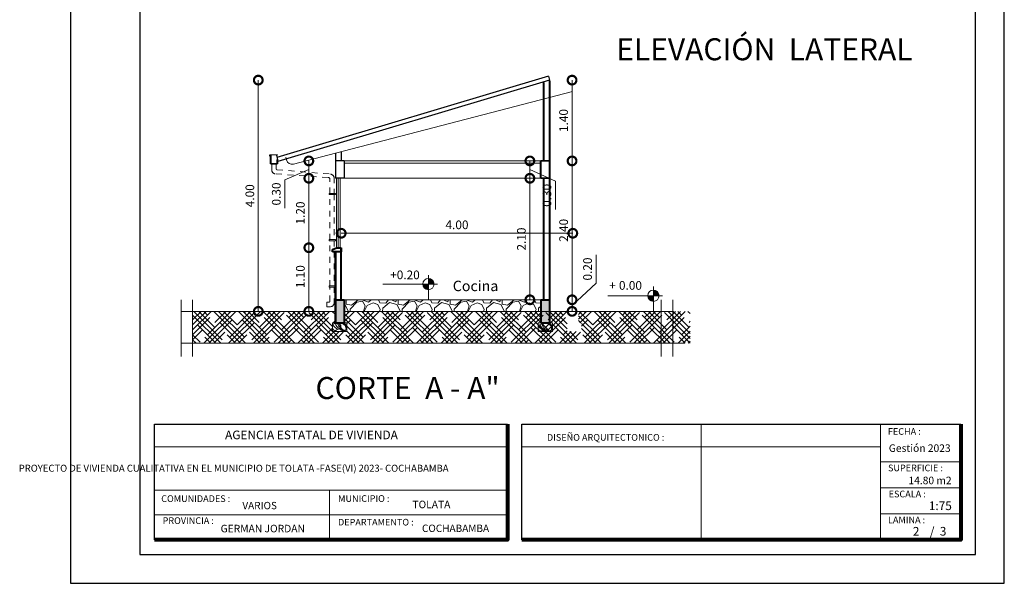
# Model space of a CAD drawing. Units: millimetres. Extents: x 2822 to 2935, y 2244 to 2448.
# Drawn here: x 2850 to 2867, y 2309 to 2319 of the extents above; entities that cross this region are included whole.
import ezdxf

# ---------------------------------------------------------------- set-up
doc = ezdxf.new("R2010")
doc.units = ezdxf.units.MM
doc.linetypes.add('ACAD_ISO03W100', pattern=[30, 12, -18])
for name, color, linetype, lineweight in [('COTAS', 7, 'Continuous', 5), ('nombres', 244, 'Continuous', 13), ('P-0.10', 7, 'Continuous', 9), ('P-0.15', 7, 'Continuous', 15), ('P-0.20', 7, 'Continuous', 20), ('P-0.40', 7, 'Continuous', 40), ('P-0.50', 7, 'Continuous', 50), ('Texto Carinbo', 7, 'Continuous', 5), ('TEXTOS', 7, 'Continuous', 5)]:
    doc.layers.add(name, color=color, linetype=linetype, lineweight=lineweight)
doc.styles.add('Arial', font='arial.ttf')
doc.styles.add('Arial (bold)', font='arialbd.ttf')
doc.styles.add('Estilo_Generado_1', font='calibri.ttf')
doc.styles.add('MtXpl_Century_Gothic', font='GOTHICB.TTF')
doc.styles.get("Standard").update_dxf_attribs({"font": 'arial.ttf'})

# ---------------------------------------------------------------- blocks, each defined once
blk = doc.blocks.new('_DotSmall')
at = {"color": 0, "linetype": 'ByBlock', "const_width": 0.5}
blk.add_lwpolyline([(-0.0625, 0, 1), (0.0625, 0, 1)], format="xyb", close=True, dxfattribs=at)

msp = doc.modelspace()

# ---------------------------------------------------------------- hatches: boundary and pattern name
at = {"layer": 'P-0.10'}
h = msp.add_hatch(color=252, dxfattribs=at)
h.paths.add_polyline_path([(2857.29480187256, 2314.70566330903, -0.4142135623730951), (2857.392758975123, 2314.607706206466), (2857.29480187256, 2314.607706206466)])
h.paths.add_polyline_path([(2857.196844769996, 2314.607706206466), (2857.29480187256, 2314.607706206466), (2857.29480187256, 2314.509749103903, -0.4142135623730951)])
h = msp.add_hatch(color=252, dxfattribs=at)
h.paths.add_polyline_path([(2861.180483230989, 2314.505663309029, -0.4142135623730951), (2861.278440333552, 2314.407706206466), (2861.180483230989, 2314.407706206466)])
h.paths.add_polyline_path([(2861.082526128425, 2314.407706206466), (2861.180483230989, 2314.407706206466), (2861.180483230989, 2314.309749103902, -0.4142135623730951)])
h = msp.add_hatch(color=252, dxfattribs=at)
h.dxf.hatch_style = 1
h.paths.add_polyline_path([(2859.239135465755, 2314.336438889832), (2859.389135465756, 2314.336438889867), (2859.389135465755, 2313.936438889867), (2859.239135465755, 2313.936438889832)])
h.paths.add_polyline_path([(2855.689135465756, 2314.336438889867), (2855.839135465756, 2314.336438889822), (2855.839135465756, 2313.9364388898), (2855.689135465756, 2313.936438889844)])

# ---------------------------------------------------------------- linework, layer by layer
at = {"lineweight": 30}
for p, q in [((2859.368043584361, 2318.199571444833), (2854.676883459259, 2316.795073441551)), ((2859.385981868019, 2318.13192665756), (2854.696961147568, 2316.728014613407)), ((2859.368043584361, 2318.199571444833), (2859.385513917739, 2318.131786551328)), ((2855.789135465754, 2316.895737957303), (2855.789135465754, 2316.73656621975)), ((2854.555127666615, 2316.839535241129), (2854.571195568529, 2316.839593879193)), ((2854.555194255219, 2316.821288745852), (2854.555127666615, 2316.839535241129)), ((2854.560025994593, 2316.82130637876), (2854.555194255219, 2316.821288745852)), ((2854.566668915578, 2316.833439553619), (2854.559981804947, 2316.833415149734)), ((2854.559981804947, 2316.833415149734), (2854.560025994593, 2316.82130637876)), ((2854.567216320652, 2316.683440552463), (2854.566668915578, 2316.833439553619)), ((2854.571195568529, 2316.839593879193), (2854.571751935901, 2316.687139044538)), ((2854.669268997636, 2316.831613690916), (2854.686922868665, 2316.763876398102)), ((2854.682754950074, 2316.763879904272), (2854.686923509532, 2316.763895116977)), ((2854.683033525457, 2316.68754515462), (2854.682754950074, 2316.763879904272)), ((2854.686923572203, 2316.763877943805), (2854.687215521576, 2316.683878476522)), ((2855.689135465753, 2316.870065051858), (2855.689135465753, 2316.436566219751)), ((2855.839135465753, 2316.73656621975), (2855.689135465753, 2316.73656621975)), ((2855.839135465754, 2316.73656621975), (2855.839135465753, 2316.436566219751)), ((2854.687215521576, 2316.683878476522), (2854.567216320652, 2316.683440552463)), ((2854.571751935901, 2316.687139044538), (2854.683033525457, 2316.68754515462)), ((2855.839135465753, 2316.436566219751), (2855.689135465753, 2316.436566219751))]:
    msp.add_line(p, q, dxfattribs=at)
at = {"color": 250, "lineweight": 9}
for p, q in [((2859.785266879827, 2317.937609571276), (2855.689135465753, 2316.870065051858)), ((2854.844684118286, 2316.753322341155), (2854.832074210408, 2316.801706121737)), ((2855.689135465753, 2316.870065051858), (2854.966671495204, 2316.68177459575)), ((2859.239135465755, 2316.436566219749), (2855.839135465753, 2316.43656621975)), ((2855.689135465754, 2316.176133176765), (2855.583135465753, 2316.176133176765)), ((2855.583135465753, 2316.176133176765), (2855.583135465753, 2316.156133176765)), ((2855.583135465753, 2316.156133176765), (2855.689135465754, 2316.156133176765)), ((2855.689135465754, 2316.156133176765), (2855.689135465754, 2316.176133176765)), ((2855.689135465754, 2315.376133176765), (2855.583135465753, 2315.376133176765)), ((2855.583135465753, 2315.376133176765), (2855.583135465753, 2315.356133176765)), ((2855.583135465753, 2315.356133176765), (2855.689135465754, 2315.356133176765)), ((2855.689135465754, 2315.356133176765), (2855.689135465754, 2315.376133176765)), ((2855.689135465754, 2314.576133176764), (2855.583135465753, 2314.576133176764)), ((2855.583135465753, 2314.576133176764), (2855.583135465753, 2314.556133176764)), ((2855.583135465753, 2314.556133176764), (2855.689135465754, 2314.556133176764)), ((2855.689135465754, 2314.556133176764), (2855.689135465754, 2314.576133176764))]:
    msp.add_line(p, q, dxfattribs=at)
at = {"color": 250, "lineweight": 5}
for p, q in [((2854.571195568529, 2316.839593879193), (2854.686645014005, 2316.840013656278)), ((2854.686645014005, 2316.840013656278), (2854.68665912877, 2316.836145952532))]:
    msp.add_line(p, q, dxfattribs=at)
at = {"color": 250, "lineweight": 15}
for p, q in [((2859.239135465755, 2316.736566219748), (2855.839135465754, 2316.736566219749)), ((2859.239135465755, 2316.696566219748), (2855.839135465754, 2316.696566219749))]:
    msp.add_line(p, q, dxfattribs=at)
at = {"lineweight": 35}
for p, q in [((2859.389135465757, 2316.736566219747), (2859.239135465755, 2316.736566219748)), ((2859.389135465757, 2316.436566219748), (2859.239135465755, 2316.436566219748))]:
    msp.add_line(p, q, dxfattribs=at)
at = {"color": 250, "linetype": 'ACAD_ISO03W100', "lineweight": 9, "ltscale": 0.0025}
for p, q in [((2854.588542020976, 2316.582382071057), (2854.588542020976, 2316.687534546948)), ((2854.664542020976, 2316.687534546948), (2854.664542020976, 2316.604709466587)), ((2854.681519704993, 2316.584939145242), (2855.60328235936, 2316.508657284639)), ((2855.562345476157, 2316.45078479333), (2854.647963915035, 2316.513185946348)), ((2855.593135465755, 2316.176133176764), (2855.593135465755, 2316.431014471985)), ((2855.669135465755, 2316.453341867515), (2855.669135465755, 2316.176133176764)), ((2855.593135465753, 2315.376133176765), (2855.593135465753, 2316.156133176765)), ((2855.669135465753, 2316.156133176765), (2855.669135465753, 2315.376133176765)), ((2855.593135465753, 2314.576133176764), (2855.593135465753, 2315.356133176765)), ((2855.669135465753, 2315.356133176765), (2855.669135465753, 2315.219423362607)), ((2855.669135465753, 2315.166566219749), (2855.669135465753, 2314.576133176764)), ((2855.593135465753, 2314.31256621975), (2855.593135465753, 2314.556133176764)), ((2855.669135465753, 2314.556133176764), (2855.669135465753, 2314.28656621975)), ((2855.543135465753, 2314.21656621975), (2855.543135465753, 2314.29256621975)), ((2855.543135465753, 2314.29256621975), (2855.573135465754, 2314.29256621975)), ((2855.599135465754, 2314.21656621975), (2855.543135465753, 2314.21656621975))]:
    msp.add_line(p, q, dxfattribs=at)
at = {"color": 250, "lineweight": 9}
msp.add_arc((2854.941451679448, 2316.778542156911), 0.0999999999997356, 194.6076260364419, 284.6076260363354, dxfattribs=at)
at = {"color": 250, "linetype": 'ACAD_ISO03W100', "lineweight": 9, "ltscale": 0.0025}
for centre, radius, start, end in [((2854.658542020975, 2316.582382071057), 0.07000000000009815, 179.9999999999479, 261.3084057207521), ((2854.684542020976, 2316.604709466587), 0.01999999999998181, 180.0000000002345, 261.3084057210684), ((2855.562893779079, 2316.417777626673), 0.03301172044575471, 23.6390890948294, 90.9516888997333), ((2855.5867103017, 2316.422071388301), 0.08815753251781515, 20.77575601093586, 79.16494182637032), ((2855.573135465754, 2314.31256621975), 0.01999999999998181, 270, 0), ((2855.599135465754, 2314.28656621975), 0.07000000000016371, 270, 0)]:
    msp.add_arc(centre, radius, start, end, dxfattribs=at)
at = {"layer": 'COTAS', "color": 250}
for p, q in [((2854.35730557648, 2318.133144232325), (2854.35730557648, 2314.136438889867)), ((2859.77651917615, 2318.132997554192), (2859.77651917615, 2316.736566219747)), ((2855.230326699953, 2316.73656621975), (2855.230326699953, 2316.436566219751)), ((2859.047685929322, 2316.436566219747), (2859.047685929322, 2316.736566219747)), ((2859.77651917615, 2316.736566219747), (2859.77651917615, 2314.336438889831)), ((2855.230326699953, 2316.586566219751), (2854.813798509768, 2316.409721450951)), ((2859.047685929322, 2316.586566219748), (2859.489029721968, 2316.386301652038)), ((2854.813798509768, 2316.409721450951), (2854.813798509768, 2315.92060139638)), ((2855.230326699953, 2316.436566219751), (2855.230326699953, 2315.236438889799)), ((2859.047685929322, 2314.336438889866), (2859.047685929322, 2316.436566219747)), ((2859.489029721968, 2316.386301652038), (2859.489029721968, 2315.897181597467)), ((2855.230326699953, 2315.236438889799), (2855.230326699953, 2314.136438889861)), ((2860.189997778304, 2314.624089383919), (2860.189997778304, 2315.113209438489)), ((2859.77651917615, 2314.236438889849), (2860.189997778304, 2314.624089383919)), ((2859.77651917615, 2314.336438889831), (2859.77651917615, 2314.136438889866))]:
    msp.add_line(p, q, dxfattribs=at)
at = {"layer": 'P-0.10', "color": 251}
for p, q in [((2855.709135465755, 2315.236438889798), (2855.709135465755, 2316.436566219751)), ((2855.739135465755, 2315.236438889798), (2855.739135465755, 2316.436566219751)), ((2855.769135465755, 2315.236438889798), (2855.769135465755, 2316.436566219751))]:
    msp.add_line(p, q, dxfattribs=at)
at = {"layer": 'P-0.10', "color": 8, "linetype": 'Continuous'}
for p, q in [((2855.839135465756, 2314.313540801845), (2855.844859987763, 2314.336438889866)), ((2855.876726971521, 2314.336438889867), (2855.876726971521, 2314.261851677504)), ((2855.96652914893, 2314.243891414669), (2856.084316844627, 2314.336438889868)), ((2856.152461891889, 2314.336438889867), (2856.258388139855, 2314.293283751811)), ((2856.258388066947, 2314.293282093194), (2856.305860543295, 2314.336438889865)), ((2856.435723562792, 2314.336438889867), (2856.433501709595, 2314.333694247682)), ((2856.455953458766, 2314.284302053612), (2856.433502828305, 2314.333693440627)), ((2856.606768657941, 2314.336438889868), (2856.559214084117, 2314.279826301437)), ((2856.67147881175, 2314.329203452303), (2856.734340431753, 2314.30226275802)), ((2856.674374579725, 2314.336438889868), (2856.671480141865, 2314.329202795219)), ((2856.734341504302, 2314.302262507601), (2856.742885599869, 2314.336438889864)), ((2856.774752583628, 2314.336438889867), (2856.774752583628, 2314.261851677503)), ((2856.864554761985, 2314.243891413498), (2856.982342459169, 2314.336438889866)), ((2857.050487504423, 2314.336438889867), (2857.156413752174, 2314.293283751898)), ((2857.156413678776, 2314.293282093409), (2857.203886154893, 2314.336438889869)), ((2857.333749173381, 2314.336438889867), (2857.331527320807, 2314.333694248452)), ((2857.353979070869, 2314.284302053585), (2857.331528440408, 2314.3336934406)), ((2857.504794265984, 2314.336438889868), (2857.457239695923, 2314.279826305916)), ((2857.569504423791, 2314.329203452348), (2857.632366043794, 2314.302262758066)), ((2857.572400192082, 2314.336438889868), (2857.569505754157, 2314.329202795057)), ((2857.632367116403, 2314.30226250758), (2857.640911211975, 2314.336438889864)), ((2857.672778195736, 2314.336438889867), (2857.672778195736, 2314.261851677503)), ((2857.762580375052, 2314.243891412338), (2857.880368073719, 2314.33643888987)), ((2857.948513116957, 2314.336438889867), (2858.054439364169, 2314.293283752118)), ((2858.05443929059, 2314.293282093609), (2858.10191176648, 2314.336438889864)), ((2858.231774783971, 2314.336438889866), (2858.229552932001, 2314.333694249197)), ((2858.252004682949, 2314.284302053612), (2858.229554052488, 2314.333693440627)), ((2858.402819874027, 2314.336438889868), (2858.355265307765, 2314.27982631044)), ((2858.467530035825, 2314.329203452397), (2858.530391655829, 2314.302262758114)), ((2858.470425804438, 2314.336438889867), (2858.467531366449, 2314.329202794895)), ((2858.530392728501, 2314.302262507544), (2858.538936824084, 2314.33643888987)), ((2858.570803807842, 2314.336438889866), (2858.570803807842, 2314.261851677504)), ((2858.660605988109, 2314.243891411168), (2858.778393688263, 2314.336438889869)), ((2858.846538729492, 2314.336438889866), (2858.95246497638, 2314.293283752249)), ((2858.952464902415, 2314.293282093819), (2858.999937378079, 2314.336438889869)), ((2859.12980039456, 2314.336438889866), (2859.127578543231, 2314.333694249989)), ((2859.150030295053, 2314.284302053584), (2859.127579664592, 2314.333693440599)), ((2855.854275448957, 2314.257358837448), (2855.839135465734, 2314.261013316155)), ((2855.916571721893, 2314.136438889866), (2855.854278108866, 2314.257361785769)), ((2855.876726802043, 2314.26185167604), (2855.966529331487, 2314.243891170158)), ((2855.944078892148, 2314.176539017904), (2856.060822221722, 2314.293282347478)), ((2855.946189457969, 2314.136438889866), (2855.944078954227, 2314.176538461009)), ((2856.0608205905, 2314.293285462985), (2856.159603480913, 2314.311245988571)), ((2856.15960513702, 2314.311242982479), (2856.204506356632, 2314.230420787179)), ((2856.204501849898, 2314.230421781675), (2856.175132196193, 2314.136438889841)), ((2856.191035854542, 2314.14510800075), (2856.240427396928, 2314.239400945321)), ((2856.240427503417, 2314.23940045771), (2856.339210277447, 2314.284301718632)), ((2856.33920937804, 2314.284305329169), (2856.424521685703, 2314.25287447903)), ((2856.464933356683, 2314.167558422744), (2856.424522119185, 2314.252871035246)), ((2856.447959455467, 2314.136438889866), (2856.464933747443, 2314.167558425155)), ((2856.559225588479, 2314.279813088601), (2856.455952773747, 2314.28430321094)), ((2856.505332136624, 2314.190010038094), (2856.502897084437, 2314.136438889924)), ((2856.622088627098, 2314.288791714785), (2856.50534524495, 2314.190008852999)), ((2856.75230106105, 2314.257358837338), (2856.622087489942, 2314.288789699317)), ((2856.814597334364, 2314.136438889866), (2856.752303721337, 2314.257361785769)), ((2856.77475241415, 2314.261851676104), (2856.864554943594, 2314.243891170222)), ((2856.842104504255, 2314.176539017904), (2856.958847833829, 2314.293282347478)), ((2856.844215070032, 2314.136438889866), (2856.842104566294, 2314.17653846095)), ((2856.958846202558, 2314.29328546334), (2857.057629092972, 2314.311245988926)), ((2857.057630749164, 2314.311242982492), (2857.102531968777, 2314.230420787192)), ((2857.102527460146, 2314.230421782342), (2857.073157806232, 2314.136438889841)), ((2857.089061466673, 2314.145108000594), (2857.138453009059, 2314.239400945165)), ((2857.138453115476, 2314.239400457819), (2857.237235889506, 2314.284301718741)), ((2857.237234990398, 2314.284305329732), (2857.32254729806, 2314.252874479593)), ((2857.362958968699, 2314.167558422639), (2857.322547731201, 2314.252871035141)), ((2857.345985067676, 2314.136438889866), (2857.362959359597, 2314.167558425053)), ((2857.457251200588, 2314.279813088946), (2857.353978385856, 2314.284303211285)), ((2857.403357744759, 2314.190010038094), (2857.400922692572, 2314.136438889925)), ((2857.52011423922, 2314.288791715133), (2857.403370857071, 2314.190008853348)), ((2857.650326673145, 2314.257358837228), (2857.520113102037, 2314.288789699207)), ((2857.712622946836, 2314.136438889865), (2857.650329333808, 2314.257361785768)), ((2857.67277802626, 2314.261851676167), (2857.762580555705, 2314.243891170285)), ((2857.740130116362, 2314.176539017904), (2857.856873445935, 2314.293282347478)), ((2857.742240682094, 2314.136438889866), (2857.740130178359, 2314.176538460893)), ((2857.856871814779, 2314.293285463726), (2857.955654705193, 2314.311245989311)), ((2857.955656361295, 2314.31124298253), (2858.000557580908, 2314.23042078723)), ((2858.000553070324, 2314.230421782786), (2857.971183416272, 2314.136438889841)), ((2857.987087078831, 2314.145108000491), (2858.036478621217, 2314.239400945061)), ((2858.036478727534, 2314.239400457926), (2858.135261501564, 2314.284301718848)), ((2858.135260602536, 2314.284305330376), (2858.220572910198, 2314.252874480237)), ((2858.260984580665, 2314.167558422638), (2858.220573343167, 2314.252871035141)), ((2858.244010679885, 2314.136438889865), (2858.260984971806, 2314.167558425052)), ((2858.355276812582, 2314.279813089295), (2858.252003997849, 2314.284303211634)), ((2858.301383352903, 2314.190010038325), (2858.298948300706, 2314.136438889924)), ((2858.418139851341, 2314.288791715481), (2858.301396469193, 2314.190008853695)), ((2858.548352285126, 2314.257358837146), (2858.418138714017, 2314.288789699126)), ((2858.610648559307, 2314.136438889865), (2858.548354946279, 2314.257361785768)), ((2858.570803638368, 2314.261851676231), (2858.660606167812, 2314.243891170349)), ((2858.638155728469, 2314.176539017904), (2858.754899058043, 2314.293282347478)), ((2858.640266294157, 2314.136438889865), (2858.638155790428, 2314.176538460775)), ((2858.754897426885, 2314.293285464089), (2858.853680317298, 2314.311245989675)), ((2858.853681973433, 2314.311242982556), (2858.898583193046, 2314.230420787255)), ((2858.898578680503, 2314.230421783231), (2858.869209026312, 2314.136438889841)), ((2858.885112690989, 2314.145108000387), (2858.934504233375, 2314.239400944957)), ((2858.934504339587, 2314.239400458031), (2859.033287113617, 2314.284301718953)), ((2859.033286214675, 2314.284305331019), (2859.118598522337, 2314.252874480881)), ((2859.159010192731, 2314.167558422428), (2859.118598955233, 2314.25287103493)), ((2859.142036292094, 2314.136438889865), (2859.159010583987, 2314.167558425001)), ((2859.239135465755, 2314.28042904437), (2859.150029610041, 2314.284303211976)), ((2859.199408961058, 2314.190010038791), (2859.19697390884, 2314.136438889924)), ((2859.239135465756, 2314.223612487021), (2859.199422081315, 2314.190008854044)), ((2856.194503402109, 2314.136438889866), (2856.191035764862, 2314.145107982984)), ((2857.092529014208, 2314.136438889866), (2857.08906137696, 2314.145107982983)), ((2857.990554626306, 2314.136438889866), (2857.987086989037, 2314.145107983037)), ((2858.888580238405, 2314.136438889865), (2858.885112601114, 2314.14510798309))]:
    msp.add_line(p, q, dxfattribs=at)
at = {"layer": 'P-0.10', "color": 252, "linetype": 'Continuous'}
for p, q in [((2853.223457967129, 2313.988350319026), (2853.37154653797, 2314.136438889867)), ((2853.223457967128, 2313.903037885875), (2853.456858971119, 2314.136438889866)), ((2853.223457967128, 2313.817725452725), (2853.54217140427, 2314.136438889866)), ((2853.709888470109, 2313.586438889868), (2853.223457967129, 2314.072869392847)), ((2853.223457967128, 2313.732413019575), (2853.52165480349, 2314.030609855936)), ((2853.734935886367, 2313.64670390676), (2853.24520090326, 2314.136438889867)), ((2853.60696723664, 2313.859984989636), (2853.33051333641, 2314.136438889866)), ((2853.478998586916, 2314.073266072511), (2853.41582576956, 2314.136438889867)), ((2853.418733570021, 2313.586438889867), (2853.968733570021, 2314.136438889867)), ((2853.478998586915, 2313.732016339911), (2853.883421136871, 2314.136438889867)), ((2853.504046003171, 2313.586438889867), (2853.905560752666, 2313.987953639361)), ((2854.13645063586, 2313.586438889867), (2853.58645063586, 2314.136438889866)), ((2853.606967236639, 2313.945297422786), (2853.79810870372, 2314.136438889867)), ((2854.118841835542, 2313.689360123336), (2853.67176306901, 2314.136438889867)), ((2853.990873185815, 2313.902641206212), (2853.757075502161, 2314.136438889866)), ((2853.862904536091, 2314.115922289086), (2853.842387935311, 2314.136438889867)), ((2853.845295735772, 2313.586438889868), (2854.395295735771, 2314.136438889867)), ((2853.862904536091, 2313.689360123336), (2854.309983302621, 2314.136438889867)), ((2853.990873185816, 2313.902641206212), (2854.224670869471, 2314.136438889867)), ((2854.563012801611, 2313.586438889868), (2854.013012801611, 2314.136438889867)), ((2854.47770036846, 2313.586438889867), (2854.076185618966, 2313.987953639362)), ((2854.502747784717, 2313.73201633991), (2854.098325234761, 2314.136438889866)), ((2854.118841835541, 2314.115922289087), (2854.139358436321, 2314.136438889867)), ((2854.374779134992, 2313.945297422786), (2854.183637667912, 2314.136438889867)), ((2854.246810485266, 2313.646703906761), (2854.736545468371, 2314.136438889866)), ((2854.271857901523, 2313.586438889867), (2854.801341300742, 2314.115922289087)), ((2854.374779134992, 2313.859984989636), (2854.651233035223, 2314.136438889868)), ((2854.989574967361, 2313.586438889867), (2854.439574967362, 2314.136438889866)), ((2854.904262534211, 2313.586438889868), (2854.460091568141, 2314.030609855938)), ((2854.502747784717, 2314.073266072512), (2854.565920602072, 2314.136438889868)), ((2854.886653733893, 2313.774672556486), (2854.524887400512, 2314.136438889867)), ((2854.758685084168, 2313.987953639361), (2854.610199833663, 2314.136438889866)), ((2854.630716434442, 2313.604047690186), (2855.163107634123, 2314.136438889868)), ((2854.698420067274, 2313.586438889868), (2855.185247249917, 2314.073266072511)), ((2854.758685084167, 2313.817328773061), (2855.077795200973, 2314.136438889867)), ((2855.330824699962, 2313.586438889868), (2854.843997517317, 2314.073266072512)), ((2855.398528332792, 2313.604047690187), (2854.866137133113, 2314.136438889866)), ((2854.886653733893, 2314.030609855937), (2854.992482767822, 2314.136438889866)), ((2855.270559683068, 2313.817328773061), (2854.951449566263, 2314.136438889866)), ((2855.142591033341, 2314.030609855938), (2855.036761999412, 2314.136438889868)), ((2855.039669799874, 2313.586438889867), (2855.589669799873, 2314.136438889866)), ((2855.124982233024, 2313.586438889868), (2855.569153199093, 2314.030609855937)), ((2855.142591033342, 2313.774672556486), (2855.504357366724, 2314.136438889867)), ((2855.757386865712, 2313.586438889868), (2855.227903466493, 2314.115922289087)), ((2855.270559683068, 2313.987953639362), (2855.419044933573, 2314.136438889867)), ((2855.639135465756, 2313.790002722974), (2855.292699298864, 2314.136438889867)), ((2855.639135465756, 2313.875315156124), (2855.378011732014, 2314.136438889866)), ((2855.52649698252, 2314.073266072511), (2855.463324165163, 2314.136438889868)), ((2855.689135465755, 2314.081252455576), (2855.633949031464, 2314.136438889868)), ((2855.839135465756, 2314.1299672563), (2855.845607099323, 2314.136438889866)), ((2855.839135465757, 2314.044654823149), (2855.930919532474, 2314.136438889866)), ((2855.839135465757, 2313.95934239), (2856.016231965624, 2314.136438889866)), ((2856.038371581419, 2313.902641206212), (2855.839135465756, 2314.101877321875)), ((2856.166340231146, 2313.689360123335), (2855.839135465756, 2314.016564888725)), ((2855.889135465757, 2313.924029956849), (2855.953059148269, 2313.987953639361)), ((2855.910402931695, 2314.115922289086), (2855.889886330915, 2314.136438889866)), ((2855.892794131375, 2313.586438889868), (2856.442794131375, 2314.136438889867)), ((2855.910402931694, 2313.689360123336), (2856.357481698225, 2314.136438889866)), ((2856.038371581419, 2313.902641206212), (2856.272169265074, 2314.136438889867)), ((2856.610511197214, 2313.586438889868), (2856.060511197215, 2314.136438889867)), ((2856.525198764064, 2313.586438889867), (2856.123684014569, 2313.987953639362)), ((2856.55024618032, 2313.732016339912), (2856.145823630365, 2314.136438889866)), ((2856.166340231145, 2314.115922289087), (2856.186856831924, 2314.136438889867)), ((2856.422277530594, 2313.945297422787), (2856.231136063515, 2314.136438889867)), ((2856.29430888087, 2313.646703906761), (2856.784043863975, 2314.136438889866)), ((2856.319356297126, 2313.586438889867), (2856.848839696345, 2314.115922289086)), ((2856.422277530595, 2313.859984989636), (2856.698731430825, 2314.136438889866)), ((2857.037073362965, 2313.586438889867), (2856.487073362966, 2314.136438889866)), ((2856.951760929815, 2313.586438889868), (2856.507589963745, 2314.030609855938)), ((2856.55024618032, 2314.073266072512), (2856.613418997675, 2314.136438889867)), ((2856.934152129497, 2313.774672556486), (2856.572385796116, 2314.136438889867)), ((2856.80618347977, 2313.987953639362), (2856.657698229266, 2314.136438889866)), ((2856.678214830046, 2313.604047690186), (2857.210606029726, 2314.136438889866)), ((2856.745918462877, 2313.586438889867), (2857.232745645522, 2314.073266072512)), ((2856.80618347977, 2313.817328773061), (2857.125293596575, 2314.136438889866)), ((2857.378323095566, 2313.586438889867), (2856.891495912921, 2314.073266072513)), ((2857.446026728396, 2313.604047690187), (2856.913635528716, 2314.136438889867)), ((2856.934152129495, 2314.030609855936), (2857.039981163426, 2314.136438889866)), ((2857.318058078673, 2313.81732877306), (2856.998947961867, 2314.136438889866)), ((2857.190089428947, 2314.030609855936), (2857.084260395017, 2314.136438889866)), ((2857.087168195478, 2313.586438889867), (2857.637168195477, 2314.136438889866)), ((2857.172480628628, 2313.586438889868), (2857.616651594697, 2314.030609855937)), ((2857.190089428946, 2313.774672556486), (2857.551855762327, 2314.136438889867)), ((2857.804885261316, 2313.586438889867), (2857.275401862097, 2314.115922289086)), ((2857.318058078672, 2313.987953639362), (2857.466543329177, 2314.136438889866)), ((2857.829932677573, 2313.646703906761), (2857.340197694468, 2314.136438889866)), ((2857.701964027849, 2313.859984989635), (2857.425510127618, 2314.136438889866)), ((2857.573995378124, 2314.073266072511), (2857.510822560768, 2314.136438889866)), ((2857.513730361228, 2313.586438889867), (2858.063730361228, 2314.136438889867)), ((2857.573995378122, 2313.73201633991), (2857.978417928078, 2314.136438889866)), ((2857.599042794379, 2313.586438889867), (2858.000557543873, 2313.987953639361)), ((2858.231447427068, 2313.586438889867), (2857.681447427069, 2314.136438889866)), ((2857.701964027847, 2313.945297422787), (2857.893105494927, 2314.136438889866)), ((2858.213838626748, 2313.689360123336), (2857.766759860218, 2314.136438889866)), ((2858.085869977024, 2313.90264120621), (2857.852072293369, 2314.136438889865)), ((2857.957901327301, 2314.115922289085), (2857.937384726519, 2314.136438889866)), ((2857.940292526979, 2313.586438889868), (2858.490292526978, 2314.136438889866)), ((2857.957901327297, 2313.689360123336), (2858.404980093828, 2314.136438889866)), ((2858.085869977023, 2313.902641206211), (2858.319667660678, 2314.136438889866)), ((2858.658009592818, 2313.586438889867), (2858.108009592819, 2314.136438889866)), ((2858.572697159668, 2313.586438889867), (2858.171182410174, 2313.987953639361)), ((2858.597744575924, 2313.732016339911), (2858.193322025969, 2314.136438889866)), ((2858.213838626747, 2314.115922289086), (2858.234355227528, 2314.136438889866)), ((2858.4697759262, 2313.945297422786), (2858.27863445912, 2314.136438889866)), ((2858.341807276473, 2313.64670390676), (2858.831542259579, 2314.136438889866)), ((2858.36685469273, 2313.586438889867), (2858.896338091949, 2314.115922289086)), ((2858.469775926199, 2313.859984989636), (2858.746229826429, 2314.136438889866)), ((2859.084571758569, 2313.586438889867), (2858.53457175857, 2314.136438889866)), ((2858.999259325419, 2313.586438889867), (2858.555088359351, 2314.030609855936)), ((2858.597744575924, 2314.073266072512), (2858.660917393279, 2314.136438889867)), ((2858.981650525102, 2313.774672556485), (2858.619884191721, 2314.136438889866)), ((2858.853681875376, 2313.987953639361), (2858.70519662487, 2314.136438889866)), ((2858.72571322565, 2313.604047690186), (2859.25810442533, 2314.136438889866)), ((2858.793416858481, 2313.586438889867), (2859.280244041125, 2314.073266072512)), ((2858.853681875375, 2313.817328773062), (2859.17279199218, 2314.136438889866)), ((2859.42582149117, 2313.586438889867), (2858.938994308525, 2314.073266072512)), ((2859.493525124001, 2313.604047690186), (2858.96113392432, 2314.136438889866)), ((2858.9816505251, 2314.030609855937), (2859.087479559029, 2314.136438889866)), ((2859.365556474276, 2313.817328773061), (2859.04644635747, 2314.136438889867)), ((2859.237587824552, 2314.030609855935), (2859.131758790621, 2314.136438889866)), ((2859.134666591081, 2313.586438889867), (2859.684666591081, 2314.136438889866)), ((2859.219979024231, 2313.586438889867), (2859.664149990301, 2314.030609855937)), ((2859.23758782455, 2313.774672556486), (2859.59935415793, 2314.136438889866)), ((2859.85238365692, 2313.586438889867), (2859.322900257701, 2314.115922289086)), ((2859.365556474276, 2313.987953639362), (2859.51404172478, 2314.136438889866)), ((2859.689135465754, 2313.834999514184), (2859.387696090072, 2314.136438889866)), ((2859.689135465754, 2313.920311947334), (2859.473008523222, 2314.136438889866)), ((2859.621493773726, 2314.073266072512), (2859.558320956372, 2314.136438889866)), ((2859.739135465754, 2314.126249246785), (2859.728945822672, 2314.136438889866)), ((2859.889135465755, 2314.08497046509), (2859.940603890531, 2314.136438889866)), ((2859.889135465756, 2313.999658031941), (2860.025916323681, 2314.136438889866)), ((2860.261337022352, 2313.689360123336), (2859.889135465754, 2314.061561679935)), ((2860.133368372628, 2313.902641206211), (2859.899570688974, 2314.136438889866)), ((2859.911228756796, 2313.936438889832), (2860.111228756831, 2314.136438889866)), ((2859.939135465755, 2313.879033165639), (2860.048055939476, 2313.987953639361)), ((2860.005399722902, 2314.115922289087), (2859.984883122122, 2314.136438889866)), ((2859.987790922583, 2313.586438889867), (2860.537790922582, 2314.136438889866)), ((2860.005399722901, 2313.689360123336), (2860.452478489431, 2314.136438889866)), ((2860.133368372627, 2313.902641206211), (2860.367166056281, 2314.136438889865)), ((2860.705507988422, 2313.586438889867), (2860.155507988423, 2314.136438889866)), ((2860.620195555272, 2313.586438889867), (2860.218680805778, 2313.987953639361)), ((2860.645242971529, 2313.73201633991), (2860.240820421573, 2314.136438889866)), ((2860.261337022352, 2314.115922289086), (2860.281853623132, 2314.136438889866)), ((2860.517274321804, 2313.945297422786), (2860.326132854723, 2314.136438889866)), ((2860.389305672076, 2313.64670390676), (2860.879040655183, 2314.136438889866)), ((2860.414353088333, 2313.586438889867), (2860.943836487553, 2314.115922289086)), ((2860.517274321803, 2313.859984989636), (2860.793728222033, 2314.136438889866)), ((2861.132070154173, 2313.586438889867), (2860.582070154174, 2314.136438889866)), ((2861.046757721023, 2313.586438889867), (2860.602586754954, 2314.030609855936)), ((2860.645242971528, 2314.073266072512), (2860.708415788883, 2314.136438889867)), ((2861.029148920703, 2313.774672556487), (2860.667382587324, 2314.136438889866)), ((2860.901180270979, 2313.987953639361), (2860.752695020474, 2314.136438889866)), ((2860.773211621253, 2313.604047690186), (2861.305602820933, 2314.136438889866)), ((2860.840915254084, 2313.586438889867), (2861.327742436729, 2314.073266072512)), ((2860.901180270979, 2313.817328773062), (2861.220290387783, 2314.136438889866)), ((2861.473319886773, 2313.586438889867), (2860.986492704129, 2314.073266072511)), ((2861.541023519605, 2313.604047690186), (2861.008632319924, 2314.136438889866)), ((2861.029148920703, 2314.030609855936), (2861.134977954633, 2314.136438889866)), ((2861.413054869879, 2313.817328773062), (2861.093944753075, 2314.136438889866)), ((2861.285086220154, 2314.030609855936), (2861.179257186225, 2314.136438889866)), ((2861.182164986685, 2313.586438889867), (2861.732164986684, 2314.136438889866)), ((2861.267477419835, 2313.586438889867), (2861.711648385904, 2314.030609855936)), ((2861.285086220154, 2313.774672556486), (2861.646852553534, 2314.136438889866)), ((2861.816079239562, 2313.670241702829), (2861.370398653304, 2314.115922289087)), ((2861.413054869879, 2313.987953639361), (2861.561540120383, 2314.136438889866)), ((2861.816079239562, 2313.755554135979), (2861.435194485675, 2314.136438889866)), ((2861.796960819055, 2313.859984989637), (2861.520506918826, 2314.136438889866)), ((2861.66899216933, 2314.073266072512), (2861.605819351976, 2314.136438889866)), ((2861.816079239562, 2314.09680386858), (2861.776444218276, 2314.136438889867)), ((2853.223457967128, 2313.647100586424), (2853.393686153765, 2313.817328773061)), ((2853.624576036959, 2313.586438889868), (2853.308373720615, 2313.902641206212)), ((2854.05113820271, 2313.586438889867), (2853.69227966979, 2313.945297422787)), ((2853.930608168922, 2313.586438889868), (2854.289466701841, 2313.945297422787)), ((2854.357170334673, 2313.586438889868), (2854.673372651017, 2313.902641206212)), ((2854.818950101061, 2313.586438889868), (2854.588060217867, 2313.817328773061)), ((2854.783732500423, 2313.586438889867), (2855.057278600193, 2313.859984989637)), ((2855.245512266812, 2313.586438889867), (2854.971966167042, 2313.859984989637)), ((2855.210294666174, 2313.586438889867), (2855.441184549368, 2313.817328773061)), ((2855.672074432563, 2313.586438889868), (2855.355872116219, 2313.902641206212)), ((2855.526496982518, 2313.73201633991), (2855.639135465756, 2313.844654823149)), ((2855.654465632244, 2313.945297422787), (2855.689135465756, 2313.979967256299)), ((2856.183949031464, 2313.586438889868), (2855.889135465756, 2313.881252455575)), ((2855.978106564526, 2313.586438889868), (2856.336965097445, 2313.945297422786)), ((2856.404668730276, 2313.586438889867), (2856.72087104662, 2313.902641206211)), ((2856.866448496665, 2313.586438889867), (2856.63555861347, 2313.817328773062)), ((2856.831230896027, 2313.586438889867), (2857.104776995795, 2313.859984989636)), ((2857.293010662416, 2313.586438889867), (2857.019464562647, 2313.859984989636)), ((2857.257793061778, 2313.586438889867), (2857.488682944972, 2313.817328773061)), ((2857.719572828167, 2313.586438889867), (2857.403370511824, 2313.90264120621)), ((2858.146134993917, 2313.586438889867), (2857.787276460999, 2313.945297422786)), ((2858.025604960129, 2313.586438889867), (2858.384463493049, 2313.945297422787)), ((2858.45216712588, 2313.586438889867), (2858.768369442224, 2313.902641206211)), ((2858.913946892269, 2313.586438889867), (2858.683057009074, 2313.817328773062)), ((2858.878729291631, 2313.586438889867), (2859.1522753914, 2313.859984989636)), ((2859.34050905802, 2313.586438889867), (2859.066962958252, 2313.859984989635)), ((2859.305291457381, 2313.586438889867), (2859.536181340576, 2313.817328773061)), ((2859.76707122377, 2313.586438889867), (2859.450868907427, 2313.90264120621)), ((2859.928945822707, 2313.936438889832), (2859.889135465755, 2313.976249246783)), ((2860.278945822672, 2313.586438889867), (2859.939135465754, 2313.926249246785)), ((2860.193633389521, 2313.586438889867), (2859.939135465754, 2313.840936813634)), ((2860.073103355733, 2313.586438889867), (2860.431961888652, 2313.945297422787)), ((2860.499665521484, 2313.586438889867), (2860.815867837828, 2313.902641206211)), ((2860.961445287873, 2313.586438889867), (2860.730555404678, 2313.817328773061)), ((2860.926227687235, 2313.586438889867), (2861.199773787004, 2313.859984989636)), ((2861.388007453624, 2313.586438889867), (2861.114461353855, 2313.859984989636)), ((2861.352789852985, 2313.586438889867), (2861.583679736179, 2313.817328773061)), ((2861.814569619374, 2313.586438889867), (2861.498367303031, 2313.90264120621)), ((2861.66899216933, 2313.732016339911), (2861.816079239563, 2313.879103410144)), ((2861.796960819055, 2313.945297422787), (2861.816079239563, 2313.964415843295)), ((2853.35102993719, 2313.604047690186), (2853.223457967127, 2313.731619660249)), ((2853.283326304358, 2313.586438889868), (2853.223457967128, 2313.646307227098)), ((2853.539263603809, 2313.586438889867), (2853.43634237034, 2313.689360123336)), ((2853.589358436321, 2313.586438889867), (2853.777592102941, 2313.774672556487)), ((2853.96582576956, 2313.586438889868), (2853.820248319517, 2313.73201633991)), ((2854.015920602072, 2313.586438889867), (2854.161498052116, 2313.732016339911)), ((2854.39238793531, 2313.586438889868), (2854.204154268692, 2313.774672556486)), ((2854.442482767823, 2313.586438889867), (2854.545404001292, 2313.689360123336)), ((2854.869044933574, 2313.586438889867), (2854.929309950468, 2313.646703906761)), ((2855.160199833661, 2313.586438889868), (2855.099934816768, 2313.646703906761)), ((2855.466231965625, 2313.586438889867), (2855.66623196558, 2313.786438889822)), ((2855.586761999412, 2313.586438889867), (2855.483840765942, 2313.689360123337)), ((2855.551544398775, 2313.586438889867), (2855.75154439873, 2313.786438889822)), ((2855.636856831925, 2313.586438889867), (2855.825090498544, 2313.774672556486)), ((2855.78243428197, 2313.64670390676), (2855.642699298909, 2313.786438889822)), ((2856.013324165163, 2313.586438889868), (2855.867746715121, 2313.73201633991)), ((2856.098636598313, 2313.586438889868), (2855.889135465755, 2313.795940022425)), ((2856.063418997675, 2313.586438889867), (2856.20899644772, 2313.732016339911)), ((2856.439886330914, 2313.586438889867), (2856.251652664296, 2313.774672556486)), ((2856.489981163427, 2313.586438889867), (2856.592902396895, 2313.689360123335)), ((2856.916543329177, 2313.586438889867), (2856.976808346071, 2313.646703906761)), ((2857.207698229266, 2313.586438889867), (2857.147433212371, 2313.646703906762)), ((2857.634260395017, 2313.586438889867), (2857.531339161548, 2313.689360123336)), ((2857.684355227529, 2313.586438889867), (2857.872588894147, 2313.774672556485)), ((2858.060822560767, 2313.586438889868), (2857.915245110724, 2313.73201633991)), ((2858.110917393279, 2313.586438889867), (2858.256494843323, 2313.732016339911)), ((2858.487384726518, 2313.586438889867), (2858.299151059901, 2313.774672556484)), ((2858.537479559031, 2313.586438889867), (2858.640400792499, 2313.689360123336)), ((2858.964041724781, 2313.586438889867), (2859.024306741675, 2313.646703906761)), ((2859.255196624869, 2313.586438889867), (2859.194931607976, 2313.646703906761)), ((2859.561228756832, 2313.586438889867), (2859.761228756797, 2313.786438889832)), ((2859.68175879062, 2313.586438889867), (2859.578837557153, 2313.689360123334)), ((2859.621493773726, 2313.73201633991), (2859.689135465754, 2313.799658031939)), ((2859.646541189982, 2313.586438889867), (2859.846541189947, 2313.786438889832)), ((2859.731853623132, 2313.586438889867), (2859.920087289751, 2313.774672556486)), ((2859.877431073176, 2313.646703906762), (2859.737696090105, 2313.786438889833)), ((2860.108320956371, 2313.586438889867), (2859.962743506327, 2313.732016339911)), ((2860.158415788883, 2313.586438889867), (2860.303993238927, 2313.732016339911)), ((2860.534883122122, 2313.586438889867), (2860.346649455502, 2313.774672556487)), ((2860.584977954634, 2313.586438889867), (2860.687899188102, 2313.689360123335)), ((2861.011540120385, 2313.586438889867), (2861.071805137278, 2313.646703906761)), ((2861.302695020473, 2313.586438889867), (2861.24243000358, 2313.646703906761)), ((2861.608727152436, 2313.586438889867), (2861.816079239562, 2313.793790976993)), ((2861.729257186224, 2313.586438889867), (2861.626335952755, 2313.689360123336)), ((2861.694039585586, 2313.586438889867), (2861.816079239563, 2313.708478543844)), ((2853.248108703721, 2313.586438889868), (2853.265717504039, 2313.604047690186)), ((2854.733637667911, 2313.586438889868), (2854.716028867593, 2313.604047690186)), ((2855.295607099325, 2313.586438889868), (2855.313215899643, 2313.604047690186)), ((2856.781136063515, 2313.586438889868), (2856.763527263195, 2313.604047690187)), ((2857.343105494928, 2313.586438889867), (2857.360714295246, 2313.604047690186)), ((2858.828634459119, 2313.586438889867), (2858.811025658801, 2313.604047690185)), ((2859.390603890532, 2313.586438889867), (2859.40821269085, 2313.604047690186)), ((2860.876132854723, 2313.586438889867), (2860.858524054404, 2313.604047690185)), ((2861.438102286135, 2313.586438889867), (2861.455711086454, 2313.604047690186)), ((2861.779352018736, 2313.586438889867), (2861.816079239563, 2313.623166110694))]:
    msp.add_line(p, q, dxfattribs=at)
at = {"layer": 'P-0.10', "color": 8}
for p, q in [((2855.889135465756, 2313.936438889822), (2855.639135465756, 2313.936438889822)), ((2855.639135465756, 2313.936438889822), (2855.639135465756, 2313.786438889822)), ((2855.889135465756, 2313.786438889822), (2855.889135465756, 2313.936438889822)), ((2859.439135465755, 2313.936438889832), (2859.189135465755, 2313.936438889832)), ((2859.189135465755, 2313.936438889832), (2859.189135465755, 2313.786438889832)), ((2859.439135465755, 2313.786438889832), (2859.439135465755, 2313.936438889832)), ((2855.639135465756, 2313.786438889822), (2855.889135465756, 2313.786438889822)), ((2859.189135465755, 2313.786438889832), (2859.439135465755, 2313.786438889832))]:
    msp.add_line(p, q, dxfattribs=at)
at = {"layer": 'P-0.10', "lineweight": -3, "transparency": 33554687}
msp.add_lwpolyline([(2851.11200613811, 2309.436146972987), (2867.24200613811, 2309.436146972987), (2867.24200613811, 2330.286146972987), (2851.11200613811, 2330.286146972987)], close=True, dxfattribs=at)
at = {"layer": 'P-0.10', "lineweight": 30}
msp.add_lwpolyline([(2852.31200613811, 2309.936146972987), (2866.74200613811, 2309.936146972987), (2866.74200613811, 2329.786146972987), (2852.31200613811, 2329.786146972987)], close=True, dxfattribs=at)
for points in [[(2852.56200613811, 2310.186146972987), (2852.56200613811, 2312.186146972986), (2858.65950613811, 2312.186146972986)], [(2858.90950613811, 2310.186146972987), (2858.90950613811, 2312.186146972986), (2866.49200613811, 2312.186146972986)]]:
    msp.add_lwpolyline(points, dxfattribs=at)
at = {"layer": 'P-0.10', "color": 8}
for centre, radius, start, end in [((2855.818677838978, 2314.007282296838), 0.1996349845039399, 210.4392478723509, 244.3789286444218), ((2855.864627862513, 2314.000262728762), 0.1956880785766796, 201.622568417248, 236.7816671943071), ((2855.891828622968, 2313.984617042623), 0.1754370676946469, 199.4726470473152, 226.4785796708166), ((2855.851712696671, 2313.881608781503), 0.0695397616418059, 166.2887327569823, 264.4116730152875), ((2855.849760596404, 2313.866549367732), 0.06659831997873782, 177.4310424484671, 249.9962681361935), ((2855.800871066671, 2313.841758443717), 0.0862414496092438, 13.86127417305895, 97.0591900226279), ((2855.781169355563, 2313.835086390827), 0.09270777365394306, 347.8462117653683, 84.364971460605), ((2859.339249474725, 2313.967636453237), 0.1663624870866166, 210.4392478723509, 261.7573330823), ((2859.377541161004, 2313.961786813175), 0.1630733988138997, 199.1123398704699, 268.6939120865896), ((2859.400208461383, 2313.948748741392), 0.1461975564122057, 192.034813270934, 269.1057783417169), ((2859.35087106667, 2313.841758443726), 0.0862414496092438, 13.86127417305895, 97.0591900226279), ((2859.331169355562, 2313.835086390836), 0.09270777365394306, 347.8462117653683, 84.364971460605)]:
    msp.add_arc(centre, radius, start, end, dxfattribs=at)
at = {"layer": 'P-0.15'}
for p, q in [((2857.29480187256, 2314.764513445986), (2857.29480187256, 2314.336438889867)), ((2857.451609112079, 2314.607706206466), (2856.508634136727, 2314.607706206466)), ((2861.180483230989, 2314.564513445986), (2861.180483230989, 2314.136438889866)), ((2861.337290470508, 2314.407706206466), (2860.394315495156, 2314.407706206466))]:
    msp.add_line(p, q, dxfattribs=at)
for centre, start, end in [((2857.29480187256, 2314.607706206466), 90, 180), ((2857.29480187256, 2314.607706206466), 0, 90), ((2857.29480187256, 2314.607706206466), 180, 270), ((2857.29480187256, 2314.607706206466), 270, 0), ((2861.180483230989, 2314.407706206466), 90, 180), ((2861.180483230989, 2314.407706206466), 0, 90), ((2861.180483230989, 2314.407706206466), 180, 270), ((2861.180483230989, 2314.407706206466), 270, 0)]:
    msp.add_arc(centre, 0.09795710256347198, start, end, dxfattribs=at)
at = {"layer": 'P-0.20'}
for p, q in [((2853.023457967127, 2314.335366221807), (2853.023457967127, 2313.356012594594)), ((2853.223457967127, 2314.335366221807), (2853.223457967127, 2313.356012594594)), ((2859.239135465755, 2314.336438889831), (2855.839135465756, 2314.336438889867)), ((2861.316079239563, 2314.335366221807), (2861.316079239563, 2313.356012594594)), ((2861.516079239563, 2314.335366221807), (2861.516079239563, 2313.356012594594)), ((2855.689135465756, 2314.136438889866), (2853.023457967128, 2314.136438889866)), ((2859.739135465754, 2314.136438889866), (2855.839135465756, 2314.136438889866)), ((2861.516079239564, 2314.136438889866), (2859.389135465756, 2314.136438889866)), ((2861.716079239563, 2313.586438889867), (2853.023457967128, 2313.586438889867)), ((2862.007440717442, 2310.186146972987), (2862.007440717442, 2312.186146972986)), ((2865.105375296774, 2312.186146972986), (2865.105375296774, 2310.186146972987)), ((2858.90950613811, 2311.796146972988), (2865.105375296774, 2311.796146972988)), ((2865.105375296774, 2311.536146972985), (2866.49200613811, 2311.536146972985)), ((2865.105375296774, 2311.086146972986), (2866.49200613811, 2311.086146972986)), ((2865.105375296774, 2310.636146972986), (2866.49200613811, 2310.636146972986))]:
    msp.add_line(p, q, dxfattribs=at)
at = {"layer": 'P-0.20', "color": 7, "linetype": 'Continuous', "lineweight": 5}
for p, q in [((2858.65950613811, 2311.796146972988), (2852.56200613811, 2311.796146972988)), ((2858.65950613811, 2311.048126827383), (2852.56200613811, 2311.048126827383)), ((2855.58575613811, 2310.186146972987), (2855.58575613811, 2311.048126827383)), ((2858.65950613811, 2310.617136900185), (2852.56200613811, 2310.617136900185))]:
    msp.add_line(p, q, dxfattribs=at)
at = {"layer": 'P-0.20'}
for points, knots in [([(2855.652564420203, 2313.916204232756), (2855.630913236058, 2313.887227428124), (2855.635929863068, 2313.80705100106), (2855.680953974427, 2313.804478190215), (2855.694288629631, 2313.805803260744)], [0.3540363348320295, 0.3540363348320295, 0.3540363348320295, 0.3540363348320295, 0.4413064631377954, 0.4734958781505521, 0.4734958781505521, 0.4734958781505521, 0.4734958781505521]), ([(2855.652564420203, 2313.916204232755), (2855.662416933493, 2313.920948382239), (2855.690384810368, 2313.934415381444), (2855.739195254705, 2313.927056659066), (2855.784115616921, 2313.887964710037), (2855.763725539488, 2313.829355338154), (2855.733983522077, 2313.832221806911), (2855.689183482307, 2313.804898069785), (2855.695310862268, 2313.805875567731), (2855.695956795792, 2313.805978613191)], [0, 0, 0, 0, 0.02702294794847911, 0.07670880097262549, 0.1144770755824147, 0.1603790189338978, 0.191337617703727, 0.2101746602424794, 0.2123944169068478, 0.2123944169068478, 0.2123944169068478, 0.2123944169068478]), ([(2855.83834535665, 2313.799510344243), (2855.850966342405, 2313.803412295956), (2855.89536300558, 2313.817138136339), (2855.882205112673, 2313.927355547064), (2855.817857648821, 2313.928722502226), (2855.790272454879, 2313.9273461593)], [0, 0, 0, 0, 0.03730988356644399, 0.1312444500004287, 0.20829903919098, 0.20829903919098, 0.20829903919098, 0.20829903919098])]:
    msp.add_open_spline(points, degree=3, knots=knots, dxfattribs=at)
for points in [[(2855.790272454879, 2313.9273461593), (2855.776890729237, 2313.906137974651), (2855.78116809502, 2313.874687688602), (2855.767205274085, 2313.834789609612), (2855.802070328117, 2313.805273845252), (2855.83834535665, 2313.799510344243), (2855.83812425723, 2313.799516067679)], [(2859.388345356649, 2313.799510344253), (2859.421950461545, 2313.8157191177), (2859.414978742994, 2313.909394610288), (2859.331692874486, 2313.926868263301), (2859.24047901834, 2313.914156509832), (2859.201336598524, 2313.892413172852), (2859.206680075115, 2313.804484010964), (2859.277650748482, 2313.805783231152), (2859.342089070175, 2313.799115427103), (2859.388345356649, 2313.799510344253)]]:
    msp.add_spline(points, degree=3, dxfattribs=at)
at = {"layer": 'P-0.40'}
for p, q in [((2859.289135465755, 2316.736566219748), (2859.289135465754, 2318.093628435892)), ((2859.389135465756, 2318.119690698342), (2859.389135465756, 2314.136438889867)), ((2859.239135465755, 2316.436566219748), (2859.239135465755, 2316.736566219748)), ((2859.289135465756, 2314.336438889832), (2859.289135465755, 2316.436566219748)), ((2855.639135465754, 2315.206438889797), (2855.709135465753, 2315.236438889798)), ((2855.639135465754, 2315.166438889798), (2855.639135465754, 2315.206438889797)), ((2855.709135465753, 2315.236438889798), (2855.789135465755, 2315.236438889798)), ((2855.789135465754, 2314.336438889822), (2855.789135465752, 2315.236438889798)), ((2855.789135465755, 2315.236438889798), (2855.789135465755, 2315.166438889798)), ((2855.789135465755, 2315.166438889798), (2855.639135465754, 2315.166438889798)), ((2855.689135465755, 2315.166438889798), (2855.689135465757, 2313.936438889823)), ((2855.689135465755, 2313.936438889823), (2855.689135465752, 2315.166438889798)), ((2855.689135465756, 2314.336438889823), (2855.839135465756, 2314.336438889822)), ((2855.839135465756, 2314.336438889822), (2855.839135465756, 2313.936438889822)), ((2859.239135465755, 2314.336438889832), (2859.389135465755, 2314.336438889831)), ((2859.239135465755, 2314.336438889831), (2859.239135465755, 2313.936438889832)), ((2859.389135465756, 2314.336438889831), (2859.389135465755, 2313.936438889831)), ((2855.689135465756, 2313.936438889823), (2855.839135465756, 2313.936438889822)), ((2859.239135465755, 2313.936438889832), (2859.389135465755, 2313.936438889831))]:
    msp.add_line(p, q, dxfattribs=at)
at = {"layer": 'P-0.50', "lineweight": 80}
for points in [[(2858.65950613811, 2312.186146972986), (2858.65950613811, 2310.186146972987), (2852.56200613811, 2310.186146972987)], [(2866.49200613811, 2312.186146972986), (2866.49200613811, 2310.186146972987), (2858.90950613811, 2310.186146972987)]]:
    msp.add_lwpolyline(points, dxfattribs=at)

# ---------------------------------------------------------------- block references
at = {"layer": 'COTAS', "color": 250, "xscale": 0.3, "yscale": 0.3, "zscale": 0.3}
for p, rotation in [((2854.35730557648, 2318.133144232325), 90), ((2859.77651917615, 2318.132997554192), 90), ((2855.230326699953, 2316.73656621975), 90), ((2859.047685929322, 2316.736566219747), 90), ((2859.77651917615, 2316.736566219747), 90), ((2859.77651917615, 2316.736566219747), 270), ((2855.230326699953, 2316.436566219751), 270), ((2855.230326699953, 2316.436566219751), 90), ((2859.047685929322, 2316.436566219747), 90), ((2859.047685929322, 2316.436566219747), 270), ((2855.230326699953, 2315.236438889799), 270), ((2855.230326699953, 2315.236438889799), 90), ((2859.047685929322, 2314.336438889866), 270), ((2859.77651917615, 2314.336438889831), 270), ((2859.77651917615, 2314.336438889831), 90), ((2854.35730557648, 2314.136438889867), 270), ((2855.230326699953, 2314.136438889861), 270), ((2859.77651917615, 2314.136438889866), 270)]:
    msp.add_blockref('_DotSmall', p, dxfattribs=dict(at, rotation=rotation))
at = {"layer": 'COTAS', "color": 250, "linetype": 'Continuous', "xscale": 0.3, "yscale": 0.3, "zscale": 0.3, "rotation": 180}
msp.add_blockref('_DotSmall', (2855.789135465754, 2315.486438889849), dxfattribs=at)

# ---------------------------------------------------------------- texts
at = {"layer": 'nombres', "linetype": 'Continuous', "style": 'MtXpl_Century_Gothic'}
msp.add_text('ELEVACIÓN  LATERAL', height=0.38, rotation=359.9999999999999, dxfattribs=at).set_placement((2860.538893393345, 2318.476291301599))
msp.add_text('CORTE  A - A"', height=0.38, dxfattribs=at).set_placement((2855.345284437824, 2312.621461147648))
at = {"layer": 'Texto Carinbo', "linetype": 'Continuous', "style": 'Arial (bold)'}
msp.add_text('2', height=0.15, dxfattribs=at).set_placement((2865.662229009351, 2310.260398961677))
at = {"layer": 'Texto Carinbo', "attachment_point": 1}
for s, insert, char_height, style in [('FECHA :', (2865.231088934799, 2312.117992410061), 0.115, 'Estilo_Generado_1'), ('\\A1;{\\fArial|b1|i0|c0|p34;AGENCIA ESTATAL DE VIVIENDA}', (2853.783453494296, 2312.075832408145), 0.15, 'Arial (bold)'), ('DISEÑO ARQUITECTONICO :', (2859.342581770982, 2312.015473344834), 0.115, 'Estilo_Generado_1'), ('Gestión 2023', (2865.246938702783, 2311.837487007909), 0.13, 'Arial (bold)'), ('SUPERFICIE :', (2865.233389895236, 2311.487826513115), 0.115, 'Estilo_Generado_1'), ('14.80 m2', (2865.586010923522, 2311.279076237469), 0.13, 'Arial (bold)'), ('COMUNIDADES :', (2852.680353660046, 2310.957103478907), 0.115, 'Estilo_Generado_1'), ('MUNICIPIO :', (2855.73542732135, 2310.959020919755), 0.115, 'Estilo_Generado_1'), ('ESCALA :', (2865.244689125555, 2311.037407946912), 0.115, 'Estilo_Generado_1'), ('VARIOS', (2854.08191882964, 2310.84352282024), 0.127, 'Arial (bold)'), ('TOLATA', (2857.01907694801, 2310.864065655409), 0.13, 'Arial (bold)'), ('1:75', (2865.938346988632, 2310.852053405124), 0.15, 'Arial (bold)'), ('LAMINA :', (2865.233389895236, 2310.589755047722), 0.115, 'Estilo_Generado_1'), ('PROVINCIA :', (2852.704191392766, 2310.576745508085), 0.115, 'Estilo_Generado_1'), ('GERMAN JORDAN', (2853.706159655615, 2310.447693879271), 0.13, 'Arial (bold)'), ('DEPARTAMENTO :', (2855.733690711627, 2310.550531655187), 0.115, 'Estilo_Generado_1'), ('COCHABAMBA', (2857.18394813769, 2310.450659957633), 0.127, 'Arial (bold)')]:
    msp.add_mtext(s, dxfattribs=dict(at, insert=insert, char_height=char_height, style=style))
for s, insert, char_height, width, style in [('\\pxi-29.704,qc;{\\fArial|b1|i0|c0|p34;PROYECTO DE VIVIENDA CUALITATIVA EN EL MUNICIPIO DE TOLATA -FASE(VI) 2023- COCHABAMBA}', (2852.728041511064, 2311.485413225931), 0.12, 5.971357208155251, 'Arial'), ('/  3', (2865.956541376875, 2310.411012877091), 0.15, 0.803554903205963, 'Arial (bold)')]:
    msp.add_mtext(s, dxfattribs=dict(at, insert=insert, char_height=char_height, width=width, style=style))
at = {"layer": 'TEXTOS', "linetype": 'Continuous'}
for s, height, p in [('+0.20', 0.15, (2856.635020221487, 2314.692322602732)), ('Cocina', 0.18, (2857.716270921086, 2314.485886608254)), (' 0.00', 0.15, (2860.540396306188, 2314.509950140759)), ('%%U+', 0.15, (2860.418022499912, 2314.509950140759))]:
    msp.add_text(s, height=height, dxfattribs=at).set_placement(p)

# ---------------------------------------------------------------- next in the draw order: texts
at = {"layer": 'COTAS', "color": 1, "char_height": 0.15, "attachment_point": 5, "rotation": 90, "style": 'Arial', "bg_fill": 3, "box_fill_scale": 1.1, "bg_fill_color": 256, "bg_fill_true_color": 13158600, "bg_fill_transparency": 0}
for s, insert in [('1.40', (2859.649933227991, 2317.43478188697)), ('4.00', (2854.230719628322, 2316.134791561095)), ('0.30', (2854.687161401992, 2316.165161423665)), ('0.30', (2859.362392614192, 2316.141741624752)), ('1.20', (2855.103740751795, 2315.836502554775)), ('2.40', (2859.649933227991, 2315.536502554789)), ('2.10', (2858.921099981164, 2315.386502554807)), ('0.20', (2860.063411830145, 2314.868649411204)), ('1.10', (2855.103740751809, 2314.736438889863))]:
    msp.add_mtext(s, dxfattribs=dict(at, insert=insert))

# ---------------------------------------------------------------- next in the draw order: linework, layer by layer
at = {"layer": 'COTAS', "color": 250}
msp.add_line((2859.789135465754, 2315.486438889849), (2855.789135465754, 2315.486438889849), dxfattribs=at)

# ---------------------------------------------------------------- next in the draw order: block references
at = {"layer": 'COTAS', "color": 250, "linetype": 'Continuous', "xscale": 0.3, "yscale": 0.3, "zscale": 0.3}
msp.add_blockref('_DotSmall', (2859.789135465754, 2315.486438889849), dxfattribs=at)

# ---------------------------------------------------------------- next in the draw order: texts
at = {"layer": 'COTAS', "color": 1, "linetype": 'Continuous', "insert": (2857.789135465754, 2315.613024838007), "char_height": 0.15, "attachment_point": 5, "style": 'Arial', "bg_fill": 3, "box_fill_scale": 1.1, "bg_fill_color": 256, "bg_fill_true_color": 13158600, "bg_fill_transparency": 0}
msp.add_mtext('4.00', dxfattribs=at)

doc.saveas('drawing.dxf')
